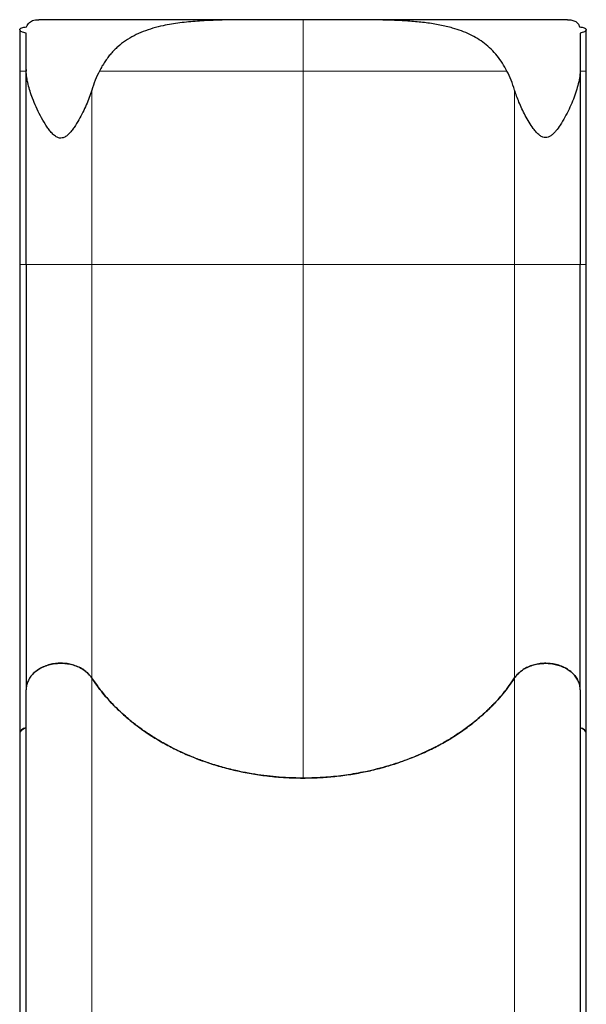
# Model space of a CAD drawing. Extents: x -60 to 508, y -9 to 368.
# Drawn here: x 186 to 210, y 187 to 230 of the extents above; entities that cross this region are included whole.
import ezdxf

# ---------------------------------------------------------------- set-up
doc = ezdxf.new("R2010")
doc.units = 0
doc.header["$LTSCALE"] = 0.125
doc.header["$MEASUREMENT"] = 0
doc.layers.add('CONTOUR', color=7, linetype='CONTINUOUS')

msp = doc.modelspace()

# ---------------------------------------------------------------- linework, layer by layer
at = {"layer": 'CONTOUR', "lineweight": 25}
for p, q in [((196.04794, 229.85307), (186.48411, 229.85307)), ((209.37449, 229.85307), (199.79559, 229.85307)), ((185.65731, 229.41773), (185.65731, 227.62706)), ((185.92849, 227.69025), (185.92849, 229.27478)), ((209.92855, 229.27464), (209.92855, 227.69579)), ((210.18595, 227.62706), (210.18595, 229.4175)), ((185.65731, 227.62706), (185.65731, 219.24324)), ((185.92952, 227.62706), (185.92849, 227.69025)), ((185.92849, 227.69025), (185.92849, 227.62706)), ((185.92849, 219.24183), (185.92849, 227.62706)), ((209.92855, 227.69579), (209.92733, 227.62706)), ((209.92855, 227.69579), (209.92855, 227.62706)), ((209.92855, 227.62706), (209.92855, 219.24183)), ((210.18595, 219.24324), (210.18595, 227.62706)), ((207.08637, 201.31556), (207.09297, 201.32387)), ((185.65731, 198.89555), (185.65731, 177.98272)), ((210.18595, 177.98286), (210.18595, 198.8963))]:
    msp.add_line(p, q, dxfattribs=at)
at = {"layer": 'CONTOUR', "lineweight": 18}
for p, q in [((197.92975, 227.62706), (197.92975, 229.85071)), ((185.92849, 227.62706), (185.92952, 227.62706)), ((197.92975, 219.24467), (197.92975, 227.62706)), ((209.92855, 227.62706), (209.92733, 227.62706)), ((188.77099, 226.79408), (188.77099, 219.24145)), ((207.08637, 219.24145), (207.08637, 226.80102)), ((188.77099, 219.24145), (188.77099, 201.31886)), ((197.92975, 196.97652), (197.92975, 219.24467)), ((207.08637, 201.31556), (207.08637, 219.24145)), ((188.77099, 201.31822), (188.77099, 178.43705)), ((207.08637, 178.43643), (207.08637, 201.31492))]:
    msp.add_line(p, q, dxfattribs=at)
at = {"layer": 'CONTOUR', "lineweight": 25}
for points, knots in [([(185.95175, 229.54034), (185.96589, 229.5775), (185.99427, 229.65209), (186.06459, 229.73408), (186.15464, 229.79532), (186.2674, 229.83397), (186.37694, 229.85254), (186.45715, 229.85115), (186.48411, 229.85069)], [0, 0, 0, 0, 0.18374877, 0.36876876, 0.54648163, 0.72534467, 0.90770985, 1, 1, 1, 1]), ([(197.92975, 229.85071), (197.80449, 229.85075), (197.5535, 229.85082), (197.17714, 229.85137), (196.8003, 229.8521), (196.42379, 229.85282), (196.04745, 229.8532), (195.6725, 229.85282), (195.29922, 229.85117), (194.91666, 229.84752), (194.52536, 229.84087), (194.12686, 229.82984), (193.73282, 229.81338), (193.34457, 229.79013), (192.96196, 229.75846), (192.58704, 229.71673), (192.22046, 229.66303), (191.82878, 229.5888), (191.41758, 229.48598), (190.9949, 229.34342), (190.59725, 229.16479), (190.23028, 228.9471), (189.95182, 228.73081), (189.74706, 228.53681), (189.60102, 228.37906), (189.46345, 228.20959), (189.33421, 228.02752), (189.21317, 227.83446), (189.13996, 227.69619), (189.10335, 227.62706)], [0, 0, 0, 0, 0.03363411, 0.06739011, 0.10119209, 0.13522958, 0.16931421, 0.2036372, 0.23800882, 0.27250782, 0.31046355, 0.34861508, 0.38683848, 0.42545626, 0.46415567, 0.50327003, 0.54248133, 0.58193464, 0.63332833, 0.68501548, 0.73712308, 0.78961965, 0.84140017, 0.86752971, 0.89365894, 0.92010656, 0.94655397, 0.97327703, 1, 1, 1, 1]), ([(206.75616, 227.62706), (206.69236, 227.74429), (206.56427, 227.97967), (206.33639, 228.29286), (206.07942, 228.57725), (205.79444, 228.82506), (205.48383, 229.03823), (205.15038, 229.21835), (204.79027, 229.37021), (204.44743, 229.48173), (204.1313, 229.5638), (203.84957, 229.62419), (203.55814, 229.6753), (203.25776, 229.7179), (202.94823, 229.75292), (202.63073, 229.7811), (202.30543, 229.80328), (201.86515, 229.82578), (201.30142, 229.84289), (200.60456, 229.85172), (199.88771, 229.85357), (199.19812, 229.85242), (198.54397, 229.85102), (198.13474, 229.85082), (197.92975, 229.85071)], [0, 0, 0, 0, 0.04578524, 0.09193051, 0.13848039, 0.18584581, 0.23153546, 0.27751318, 0.32389638, 0.37080528, 0.40243137, 0.43421454, 0.46605859, 0.49818674, 0.53036965, 0.56282989, 0.59534033, 0.62799007, 0.69265874, 0.75767259, 0.82372423, 0.8901243, 0.94496323, 1, 1, 1, 1]), ([(209.37449, 229.85196), (209.38727, 229.85227), (209.43993, 229.85357), (209.5206, 229.84523), (209.61604, 229.82608), (209.69863, 229.79453), (209.76939, 229.75102), (209.82767, 229.69444), (209.87441, 229.62567), (209.895, 229.56874), (209.90532, 229.54023)], [0, 0, 0, 0, 0.04338744, 0.17879397, 0.31375546, 0.44920323, 0.58557342, 0.72246492, 0.86096118, 1, 1, 1, 1]), ([(185.92849, 229.27478), (185.89216, 229.2803), (185.81959, 229.2913), (185.73379, 229.32528), (185.67402, 229.36752), (185.64997, 229.41566), (185.66965, 229.46289), (185.73339, 229.5019), (185.83089, 229.52985), (185.91172, 229.53686), (185.95175, 229.54034)], [0, 0, 0, 0, 0.11505753, 0.22984418, 0.35157548, 0.48251167, 0.61781431, 0.75065887, 0.87653727, 1, 1, 1, 1]), ([(209.90532, 229.54023), (209.94249, 229.53645), (210.01681, 229.52891), (210.10561, 229.50303), (210.16679, 229.46796), (210.19258, 229.4241), (210.17691, 229.37497), (210.11731, 229.32738), (210.02873, 229.29144), (209.95785, 229.27955), (209.92855, 229.27464)], [0, 0, 0, 0, 0.11918334, 0.23823674, 0.36076969, 0.49001298, 0.62618186, 0.76625139, 0.90336685, 1, 1, 1, 1]), ([(188.77099, 226.79408), (188.73663, 226.68916), (188.66781, 226.479), (188.53728, 226.15834), (188.38763, 225.83729), (188.21404, 225.51048), (188.04907, 225.23987), (187.89595, 225.02986), (187.77521, 224.89396), (187.66321, 224.79931), (187.56705, 224.74693), (187.4799, 224.71892), (187.37875, 224.71728), (187.27949, 224.75025), (187.19423, 224.80137), (187.09475, 224.88266), (186.98364, 224.99999), (186.86755, 225.15443), (186.71808, 225.38398), (186.54209, 225.68889), (186.35779, 226.06993), (186.21089, 226.42623), (186.09469, 226.75401), (186.00993, 227.05348), (185.94903, 227.34704), (185.93601, 227.53387), (185.92952, 227.62706)], [0, 0, 0, 0, 0.05881834, 0.11781787, 0.17683191, 0.23567011, 0.2986018, 0.32883043, 0.35900558, 0.3842125, 0.3970487, 0.40983646, 0.42641079, 0.44293565, 0.45774642, 0.47259934, 0.50300832, 0.5335811, 0.56414314, 0.63385497, 0.70374089, 0.77349422, 0.83006408, 0.88686437, 0.94356569, 1, 1, 1, 1]), ([(189.10335, 227.62706), (189.04107, 227.49682), (188.91595, 227.23519), (188.81945, 226.94155), (188.77099, 226.79408)], [0, 0, 0, 0, 0.49777847, 1, 1, 1, 1]), ([(207.08637, 226.80102), (207.0386, 226.94595), (206.94265, 227.23708), (206.8185, 227.49669), (206.75616, 227.62706)], [0, 0, 0, 0, 0.49781691, 1, 1, 1, 1]), ([(209.92733, 227.62706), (209.91953, 227.52498), (209.90391, 227.32043), (209.83177, 226.99873), (209.73062, 226.66625), (209.6032, 226.32225), (209.45053, 225.97028), (209.27121, 225.62015), (209.08184, 225.30484), (208.91411, 225.06946), (208.77614, 224.91572), (208.66307, 224.82007), (208.54462, 224.75674), (208.42608, 224.736), (208.32507, 224.75523), (208.24305, 224.79324), (208.14143, 224.8604), (208.0224, 224.9739), (207.86914, 225.16906), (207.70723, 225.40997), (207.54482, 225.6966), (207.40241, 225.9876), (207.27935, 226.26981), (207.1713, 226.5412), (207.11468, 226.71442), (207.08637, 226.80102)], [0, 0, 0, 0, 0.06207821, 0.12438339, 0.18656463, 0.25125907, 0.31620028, 0.38110262, 0.44574385, 0.49444109, 0.51904104, 0.54354694, 0.56393051, 0.58122369, 0.59854651, 0.61093728, 0.62335892, 0.65562288, 0.68804272, 0.74142168, 0.79498884, 0.84864253, 0.90213985, 0.95107223, 1, 1, 1, 1]), ([(185.65732, 219.24324), (185.65732, 219.01332), (185.65732, 218.51695), (185.65732, 217.76512), (185.65732, 216.99897), (185.65732, 216.26591), (185.65732, 215.56628), (185.65732, 214.86354), (185.65732, 214.16232), (185.65732, 213.46726), (185.65732, 212.81868), (185.65732, 212.21626), (185.65732, 211.65952), (185.65732, 211.14796), (185.65732, 210.68099), (185.65732, 210.28413), (185.65732, 209.95103), (185.65732, 209.66642), (185.65732, 209.38215), (185.65732, 209.06385), (185.65732, 208.70182), (185.65732, 208.29427), (185.65732, 207.85696), (185.65732, 207.39085), (185.65732, 206.9003), (185.65732, 206.38683), (185.65732, 205.85204), (185.65732, 205.29464), (185.65732, 204.71251), (185.65732, 204.1074), (185.65732, 203.48132), (185.65732, 202.84002), (185.65732, 202.18611), (185.65732, 201.52668), (185.65732, 200.86459), (185.65732, 200.20357), (185.65732, 199.54086), (185.65732, 199.11452), (185.65732, 198.89756)], [0, 0, 0, 0, 0.02972312, 0.06417059, 0.09726453, 0.12900495, 0.15939186, 0.18842526, 0.22090527, 0.2515053, 0.28022535, 0.30706541, 0.3320255, 0.35510561, 0.37630575, 0.39562591, 0.40948722, 0.42219037, 0.43500336, 0.44898757, 0.46662912, 0.48583856, 0.50661591, 0.52896115, 0.55287429, 0.57788657, 0.60441125, 0.63244833, 0.66199781, 0.69363842, 0.72684692, 0.76162332, 0.79796761, 0.83587981, 0.87464123, 0.91491506, 0.95670132, 1, 1, 1, 1]), ([(185.92849, 219.24183), (185.92849, 218.89871), (185.92849, 218.21263), (185.92849, 217.18201), (185.92849, 216.14909), (185.92849, 215.11557), (185.92849, 214.0827), (185.92849, 213.05554), (185.92849, 212.03512), (185.92849, 211.02692), (185.92849, 210.03271), (185.92849, 209.05591), (185.92849, 208.09928), (185.92849, 207.16566), (185.92849, 206.25797), (185.92849, 205.37754), (185.92849, 204.52885), (185.92849, 203.71207), (185.92849, 202.93051), (185.92849, 202.18525), (185.92849, 201.47365), (185.92849, 201.02878), (185.92849, 200.80629)], [0, 0, 0, 0, 0.04894691, 0.09787053, 0.14728299, 0.19710275, 0.24694583, 0.29740639, 0.34784149, 0.39847739, 0.44922636, 0.5, 0.55077458, 0.60152323, 0.65215914, 0.70259454, 0.75305417, 0.80289817, 0.85271762, 0.90212978, 0.95105355, 1, 1, 1, 1]), ([(209.92855, 200.80251), (209.92855, 201.02504), (209.92855, 201.47001), (209.92855, 202.18175), (209.92855, 202.92718), (209.92855, 203.70889), (209.92855, 204.52584), (209.92855, 205.37471), (209.92855, 206.25533), (209.92855, 207.1632), (209.92855, 208.097), (209.92855, 209.05384), (209.92855, 210.03084), (209.92855, 211.02525), (209.92855, 212.03366), (209.92855, 213.05428), (209.92855, 214.08166), (209.92855, 215.11474), (209.92855, 216.14847), (209.92855, 217.1816), (209.92855, 218.21243), (209.92855, 218.89864), (209.92855, 219.24183)], [0, 0, 0, 0, 0.048946916, 0.097870533, 0.147283, 0.197102759, 0.246945842, 0.297406397, 0.347841491, 0.398477399, 0.44922636, 0.500000001, 0.550774581, 0.601523228, 0.652159132, 0.702594537, 0.75305416, 0.802898165, 0.852717616, 0.902129772, 0.951053542, 1, 1, 1, 1]), ([(210.18594, 198.8983), (210.18594, 199.07728), (210.18594, 199.42846), (210.18594, 199.96873), (210.18594, 200.50304), (210.18594, 201.03068), (210.18594, 201.54896), (210.18594, 202.08386), (210.18594, 202.6325), (210.18594, 203.1916), (210.18593, 203.72687), (210.18593, 204.236), (210.18593, 204.71692), (210.18593, 205.16782), (210.18593, 205.58706), (210.18593, 205.9494), (210.18593, 206.2577), (210.18593, 206.52402), (210.18593, 206.79281), (210.18593, 207.09711), (210.18593, 207.44772), (210.18593, 207.8484), (210.18593, 208.28543), (210.18593, 208.7595), (210.18593, 209.26795), (210.18593, 209.81095), (210.18593, 210.38859), (210.18593, 211.00438), (210.18593, 211.66306), (210.18594, 212.36554), (210.18594, 213.11261), (210.18594, 213.90053), (210.18594, 214.72929), (210.18594, 215.5932), (210.18594, 216.49132), (210.18594, 217.42256), (210.18594, 218.34419), (210.18594, 218.95533), (210.18594, 219.24324)], [0, 0, 0, 0, 0.03580075, 0.07024802, 0.10334181, 0.13508211, 0.16546895, 0.19450231, 0.2269823, 0.25758234, 0.28630242, 0.31314254, 0.33810269, 0.36118287, 0.38238309, 0.40170332, 0.41556469, 0.4282679, 0.44108095, 0.45506522, 0.47270685, 0.49191639, 0.51269383, 0.53503916, 0.5589524, 0.58396477, 0.61048953, 0.63852669, 0.66807624, 0.6997169, 0.73292544, 0.76770185, 0.80404614, 0.84195829, 0.88071963, 0.92099334, 0.96277943, 1, 1, 1, 1]), ([(188.77099, 201.31822), (188.73032, 201.37384), (188.6478, 201.48671), (188.48007, 201.63219), (188.28357, 201.75648), (188.06396, 201.85251), (187.82443, 201.91963), (187.57582, 201.95465), (187.32075, 201.95723), (187.07104, 201.92724), (186.82924, 201.86499), (186.60656, 201.77337), (186.40527, 201.65332), (186.23477, 201.51041), (186.09655, 201.34609), (185.99986, 201.17132), (185.93961, 200.98892), (185.93223, 200.86725), (185.92849, 200.80565)], [0, 0, 0, 0, 0.06205949, 0.12591871, 0.18797821, 0.25183744, 0.3138968, 0.37775589, 0.43981511, 0.50367405, 0.56573324, 0.62959214, 0.69165141, 0.75551039, 0.81756982, 0.88142897, 0.93996373, 1, 1, 1, 1]), ([(186.19077, 201.448), (186.21218, 201.47379), (186.27868, 201.55387), (186.42699, 201.66724), (186.62749, 201.78469), (186.85325, 201.87288), (187.0951, 201.9324), (187.3476, 201.95897), (187.60235, 201.95314), (187.85141, 201.91421), (188.08792, 201.84454), (188.30453, 201.74484), (188.49451, 201.62397), (188.59469, 201.52671), (188.64282, 201.47998)], [0, 0, 0, 0, 0.04155797, 0.12903216, 0.21649388, 0.30419228, 0.3918904, 0.48030188, 0.56872689, 0.65647615, 0.744222, 0.83167666, 0.91912074, 1, 1, 1, 1]), ([(209.92855, 200.80186), (209.92455, 200.86555), (209.91642, 200.99476), (209.85101, 201.18228), (209.74752, 201.36067), (209.60689, 201.52166), (209.43159, 201.66358), (209.22948, 201.77988), (209.0027, 201.86934), (208.76173, 201.92783), (208.50908, 201.95475), (208.25643, 201.94884), (208.00638, 201.91018), (207.77056, 201.84053), (207.55117, 201.7407), (207.36294, 201.61737), (207.20295, 201.47487), (207.12556, 201.36868), (207.08637, 201.31492)], [0, 0, 0, 0, 0.06207058, 0.12594121, 0.18801179, 0.25188243, 0.31395292, 0.37782346, 0.43989376, 0.50376411, 0.56583424, 0.62970442, 0.69177447, 0.75564456, 0.81771466, 0.88158479, 0.94004486, 1, 1, 1, 1]), ([(207.15939, 201.40757), (207.17757, 201.43164), (207.23862, 201.51248), (207.37862, 201.62922), (207.57432, 201.75404), (207.79489, 201.84996), (208.03551, 201.9171), (208.285, 201.95172), (208.54002, 201.95376), (208.78879, 201.92349), (209.0296, 201.86122), (209.25185, 201.76949), (209.45376, 201.64914), (209.62296, 201.50489), (209.74349, 201.36816), (209.79029, 201.27711), (209.80658, 201.24541)], [0, 0, 0, 0, 0.03318273, 0.1114589, 0.18752315, 0.26578946, 0.34223106, 0.42093317, 0.49669159, 0.57463051, 0.65036697, 0.72826893, 0.80464297, 0.88326296, 0.95935978, 1, 1, 1, 1]), ([(188.77099, 201.31886), (188.87753, 201.16297), (189.09098, 200.85067), (189.46309, 200.40423), (189.87069, 199.976), (190.31494, 199.57035), (190.79299, 199.18906), (191.30435, 198.83402), (191.84653, 198.50567), (192.41669, 198.20536), (193.01103, 197.93512), (193.62697, 197.69648), (194.26307, 197.49101), (194.91688, 197.31857), (195.58501, 197.17979), (196.26296, 197.07539), (196.88217, 197.01354), (197.43827, 196.98177), (197.76592, 196.97827), (197.92975, 196.97652)], [0, 0, 0, 0, 0.06074169, 0.12169116, 0.18271079, 0.24365962, 0.30440079, 0.36514076, 0.42608808, 0.48710557, 0.54805255, 0.60879224, 0.6695606, 0.73053685, 0.79158369, 0.85256006, 0.91332851, 0.95666425, 1, 1, 1, 1]), ([(207.08637, 201.31492), (206.98837, 201.17091), (206.80795, 200.9058), (206.50856, 200.53533), (206.22439, 200.21881), (205.94076, 199.93356), (205.6621, 199.67655), (205.36836, 199.42808), (205.01389, 199.1529), (204.61728, 198.87575), (204.17595, 198.60109), (203.77073, 198.37471), (203.3799, 198.17741), (203.00588, 198.00556), (202.62134, 197.84557), (202.16794, 197.67579), (201.67394, 197.51483), (201.13881, 197.36755), (200.65861, 197.25668), (200.20456, 197.16961), (199.77737, 197.10228), (199.34538, 197.04883), (198.89233, 197.00792), (198.42015, 196.98189), (197.88128, 196.97198), (197.32756, 196.98516), (196.76116, 197.02358), (196.22844, 197.08128), (195.69739, 197.16091), (195.13244, 197.26973), (194.54748, 197.4109), (193.97826, 197.57924), (193.46038, 197.75911), (192.98263, 197.94864), (192.51591, 198.15843), (192.02983, 198.40437), (191.53884, 198.6859), (191.07445, 198.98909), (190.66348, 199.29013), (190.31958, 199.56978), (190.01513, 199.84213), (189.74577, 200.10489), (189.49038, 200.3771), (189.24015, 200.67001), (188.99696, 200.98267), (188.84631, 201.20637), (188.77099, 201.31822)], [0, 0, 0, 0, 0.02803525, 0.05161137, 0.07518749, 0.0943494, 0.11351131, 0.13286474, 0.15221817, 0.18025342, 0.20382954, 0.22740566, 0.24656757, 0.26572948, 0.28508292, 0.30443635, 0.33247153, 0.35604759, 0.37962366, 0.39878552, 0.41794738, 0.43730077, 0.45665415, 0.47827646, 0.49989877, 0.52793385, 0.55150983, 0.57508581, 0.59907267, 0.62305953, 0.65211119, 0.68014627, 0.70372225, 0.72729822, 0.75128508, 0.77527194, 0.80432359, 0.83235874, 0.85593477, 0.8795108, 0.89867263, 0.91783447, 0.93718782, 0.95654117, 0.97827059, 1, 1, 1, 1]), ([(197.92975, 196.97652), (198.15932, 196.98003), (198.61923, 196.98707), (199.30656, 197.04302), (199.98844, 197.1314), (200.66031, 197.25495), (201.31882, 197.41249), (201.96153, 197.60454), (202.58683, 197.82964), (203.19186, 198.08642), (203.77257, 198.37316), (204.32613, 198.68881), (204.85004, 199.03311), (205.3433, 199.40436), (205.8036, 199.80048), (206.22811, 200.21866), (206.57641, 200.61535), (206.86133, 200.98184), (207.01136, 201.20432), (207.08637, 201.31556)], [0, 0, 0, 0, 0.06074483, 0.12169716, 0.18271981, 0.24367197, 0.30441665, 0.36516024, 0.42611099, 0.48713217, 0.5480832, 0.60882703, 0.66962335, 0.73062793, 0.79170322, 0.8527079, 0.91350431, 0.95675226, 1, 1, 1, 1]), ([(185.92849, 178.34093), (185.92849, 178.73962), (185.92849, 179.53685), (185.92849, 180.7257), (185.92849, 181.91127), (185.92849, 183.09169), (185.92849, 184.26611), (185.92849, 185.40858), (185.92849, 186.51866), (185.92849, 187.59515), (185.92849, 188.658), (185.92849, 189.70604), (185.92849, 190.75759), (185.92849, 191.81012), (185.92849, 192.86049), (185.92849, 193.88593), (185.92849, 194.88552), (185.92849, 195.85676), (185.92849, 196.78086), (185.92849, 197.65878), (185.92849, 198.49036), (185.92849, 199.29222), (185.92849, 200.06644), (185.92849, 200.55921), (185.92849, 200.80565)], [0, 0, 0, 0, 0.04598817, 0.09195869, 0.13814315, 0.18470027, 0.23125686, 0.27809067, 0.32235446, 0.36663077, 0.41107731, 0.45552859, 0.50000003, 0.54716459, 0.59431056, 0.64142145, 0.68837378, 0.73532557, 0.78204639, 0.82593769, 0.8698412, 0.91329506, 0.95663818, 1, 1, 1, 1]), ([(209.92855, 200.80186), (209.92855, 200.54036), (209.92855, 200.01746), (209.92855, 199.19317), (209.92855, 198.3381), (209.92855, 197.44988), (209.92855, 196.52945), (209.92855, 195.59734), (209.92855, 194.65608), (209.92855, 193.70885), (209.92855, 192.73871), (209.92855, 191.74646), (209.92855, 190.71395), (209.92855, 189.64113), (209.92855, 188.52831), (209.92855, 187.39895), (209.92855, 186.25436), (209.92855, 185.09752), (209.92855, 183.95219), (209.92855, 182.82056), (209.92855, 181.70652), (209.92855, 180.58837), (209.92855, 179.46776), (209.92855, 178.71612), (209.92855, 178.34022)], [0, 0, 0, 0, 0.045988167, 0.091958691, 0.138143149, 0.184700267, 0.231256859, 0.278090671, 0.322354455, 0.366630766, 0.411077305, 0.455528585, 0.500000031, 0.547164593, 0.594310561, 0.64142145, 0.688373784, 0.73532557, 0.782046395, 0.825937688, 0.869841202, 0.913295065, 0.956638176, 1, 1, 1, 1]), ([(185.92849, 199.15661), (185.89111, 199.14696), (185.81634, 199.12768), (185.72689, 199.06458), (185.67304, 198.98498), (185.65055, 198.92331), (185.6575, 198.89338), (185.65759, 198.89298)], [0, 0, 0, 0, 0.24915501, 0.49830999, 0.74746557, 0.99662203, 1, 1, 1, 1]), ([(185.66712, 198.93971), (185.66844, 198.95159), (185.67312, 198.99359), (185.72218, 199.05802), (185.8055, 199.12086), (185.88157, 199.14843), (185.92362, 199.15633), (185.92849, 199.15725)], [0, 0, 0, 0, 0.11331772, 0.40040704, 0.68322339, 0.96329455, 1, 1, 1, 1]), ([(209.92855, 199.1575), (209.96756, 199.14696), (210.02464, 199.13155), (210.06425, 199.09744), (210.07679, 199.08663)], [0, 0, 0, 0, 0.683402729, 1, 1, 1, 1]), ([(210.18572, 198.89177), (210.18579, 198.89203), (210.19308, 198.92209), (210.17102, 198.98442), (210.11754, 199.06527), (210.03135, 199.12699), (209.96135, 199.14733), (209.92855, 199.15685)], [0, 0, 0, 0, 0.00224733, 0.25928727, 0.51632723, 0.77336662, 1, 1, 1, 1]), ([(210.08005, 199.0841), (210.09481, 199.07363), (210.13812, 199.04291), (210.1729, 198.98699), (210.17695, 198.94379), (210.17821, 198.93032)], [0, 0, 0, 0, 0.26240102, 0.76997456, 1, 1, 1, 1])]:
    msp.add_open_spline(points, degree=3, knots=knots, dxfattribs=at)
at = {"layer": 'CONTOUR', "lineweight": 18}
for points, knots in [([(185.92849, 227.62706), (185.89025, 227.62705), (185.81377, 227.62703), (185.72504, 227.62703), (185.667, 227.62704), (185.66167, 227.62706), (185.65914, 227.62706)], [0, 0, 0, 0, 0.25597974, 0.51199812, 0.76856569, 1, 1, 1, 1]), ([(197.92975, 227.62706), (197.70764, 227.62706), (197.26388, 227.62706), (196.60152, 227.62706), (195.94544, 227.62706), (195.29771, 227.62706), (194.6604, 227.62706), (194.03625, 227.62706), (193.42855, 227.62706), (192.84042, 227.62706), (192.27421, 227.62706), (191.73172, 227.62706), (191.21483, 227.62706), (190.7262, 227.62706), (190.2681, 227.62706), (189.84357, 227.62706), (189.45061, 227.62706), (189.21913, 227.62706), (189.10335, 227.62706)], [0, 0, 0, 0, 0.0625961, 0.12506212, 0.1874644, 0.24986762, 0.31233646, 0.37493719, 0.43753611, 0.50002093, 0.56245772, 0.62491135, 0.6874471, 0.7500878, 0.81262565, 0.87508017, 0.93751667, 1, 1, 1, 1]), ([(206.75616, 227.62706), (206.64042, 227.62706), (206.40905, 227.62706), (206.01633, 227.62706), (205.5922, 227.62706), (205.13454, 227.62706), (204.64611, 227.62706), (204.12916, 227.62706), (203.58649, 227.62706), (203.02034, 227.62706), (202.43252, 227.62706), (201.82503, 227.62706), (201.20079, 227.62706), (200.56299, 227.62706), (199.91477, 227.62706), (199.25832, 227.62706), (198.59574, 227.62706), (198.15189, 227.62706), (197.92975, 227.62706)], [0, 0, 0, 0, 0.06246151, 0.12486189, 0.18726577, 0.24973789, 0.31234384, 0.3749364, 0.43741764, 0.49985356, 0.56230899, 0.62484928, 0.68748922, 0.75002159, 0.81247363, 0.87491059, 0.93739732, 1, 1, 1, 1]), ([(210.18416, 227.62706), (210.18184, 227.62706), (210.17694, 227.62705), (210.12249, 227.62704), (210.03867, 227.62704), (209.96526, 227.62705), (209.92855, 227.62706)], [0, 0, 0, 0, 0.23063616, 0.48689315, 0.74344657, 1, 1, 1, 1]), ([(185.92849, 219.24305), (185.89119, 219.24306), (185.81656, 219.24307), (185.72888, 219.24312), (185.66882, 219.24318), (185.66115, 219.24322), (185.65731, 219.24324)], [0, 0, 0, 0, 0.24969443, 0.49944294, 0.74970022, 1, 1, 1, 1]), ([(188.77099, 219.24145), (188.72993, 219.24141), (188.64788, 219.24132), (188.48067, 219.24122), (188.28679, 219.24113), (188.06834, 219.24105), (187.83204, 219.24101), (187.58456, 219.24098), (187.33263, 219.24098), (187.08343, 219.241), (186.84389, 219.24104), (186.62061, 219.24111), (186.41999, 219.24119), (186.24749, 219.2413), (186.10781, 219.24142), (186.00582, 219.24155), (185.94068, 219.24169), (185.93255, 219.24178), (185.92849, 219.24183)], [0, 0, 0, 0, 0.06260282, 0.12513407, 0.18753491, 0.25008842, 0.31248785, 0.37502369, 0.43745483, 0.49993237, 0.56242614, 0.6248498, 0.68739324, 0.74979458, 0.81235995, 0.874881, 0.93745623, 1, 1, 1, 1]), ([(197.92975, 219.24467), (197.69313, 219.24466), (197.2204, 219.24466), (196.51523, 219.24461), (195.81754, 219.24454), (195.12983, 219.24445), (194.45467, 219.24433), (193.79562, 219.24418), (193.1565, 219.244), (192.5409, 219.2438), (191.95133, 219.24358), (191.38994, 219.24333), (190.85956, 219.24306), (190.36329, 219.24278), (189.90356, 219.24247), (189.48337, 219.24214), (189.10023, 219.24181), (188.8808, 219.24157), (188.77099, 219.24145)], [0, 0, 0, 0, 0.06258343, 0.12502839, 0.18741001, 0.24980153, 0.31227648, 0.37489572, 0.43745085, 0.49990956, 0.56234616, 0.62483433, 0.68744608, 0.75002157, 0.81249038, 0.87492708, 0.93740533, 1, 1, 1, 1]), ([(207.08637, 219.24145), (206.97653, 219.24157), (206.75707, 219.24181), (206.37404, 219.24215), (205.95417, 219.24247), (205.49502, 219.24278), (204.99928, 219.24306), (204.46916, 219.24333), (203.90774, 219.24358), (203.31824, 219.2438), (202.70313, 219.244), (202.0646, 219.24418), (201.40577, 219.24432), (200.73034, 219.24445), (200.04216, 219.24454), (199.34421, 219.24461), (198.63899, 219.24466), (198.16631, 219.24466), (197.92975, 219.24467)], [0, 0, 0, 0, 0.06258421, 0.12503275, 0.18742063, 0.24982107, 0.31230766, 0.3749323, 0.43747664, 0.49992929, 0.5623644, 0.62485559, 0.68747189, 0.75003835, 0.81250018, 0.87493183, 0.93740682, 1, 1, 1, 1]), ([(209.92855, 219.24183), (209.92448, 219.24178), (209.91635, 219.24169), (209.85114, 219.24155), (209.7492, 219.24142), (209.6096, 219.2413), (209.43736, 219.2412), (209.2368, 219.24111), (209.01376, 219.24104), (208.77439, 219.241), (208.52525, 219.24098), (208.27356, 219.24098), (208.02602, 219.24101), (207.78986, 219.24106), (207.57119, 219.24113), (207.3771, 219.24122), (207.20963, 219.24133), (207.12746, 219.24141), (207.08637, 219.24145)], [0, 0, 0, 0, 0.062597449, 0.125204826, 0.187750862, 0.250118605, 0.312651203, 0.375048473, 0.43750107, 0.499985959, 0.562368027, 0.624909348, 0.687280138, 0.749797903, 0.812255779, 0.874774876, 0.937389637, 1, 1, 1, 1]), ([(210.18595, 219.24324), (210.18235, 219.24322), (210.17516, 219.24318), (210.11871, 219.24312), (210.03588, 219.24307), (209.96433, 219.24306), (209.92855, 219.24305)], [0, 0, 0, 0, 0.25032763, 0.50004574, 0.75002362, 1, 1, 1, 1])]:
    msp.add_open_spline(points, degree=3, knots=knots, dxfattribs=at)

doc.saveas('drawing.dxf')
